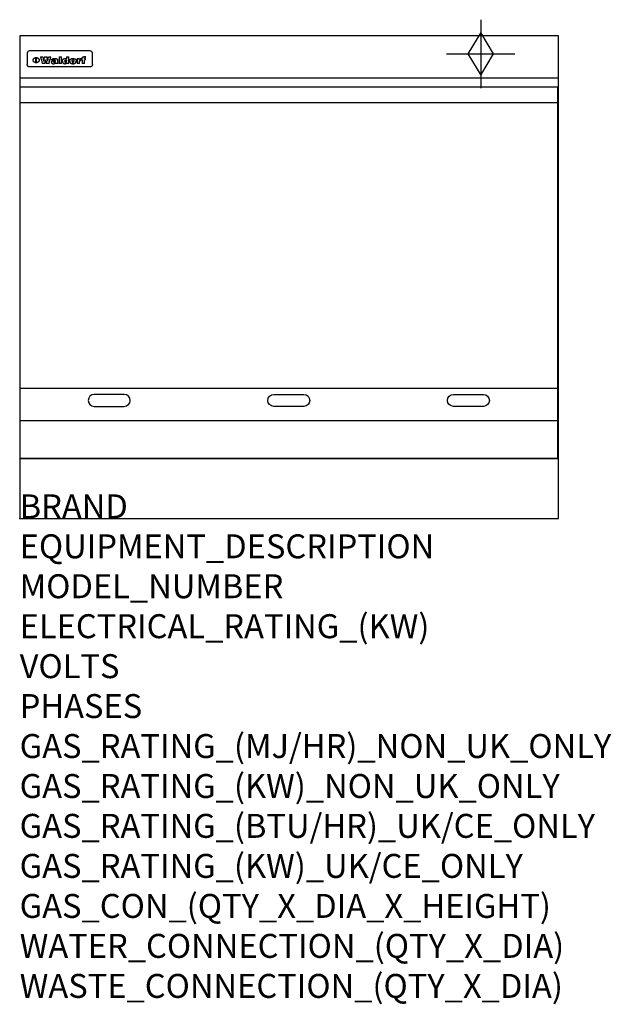
# Model space of a CAD drawing. Extents: x 0 to 988, y -811 to 832.
import ezdxf

# ---------------------------------------------------------------- set-up
doc = ezdxf.new("R2010")
doc.units = 0
doc.header["$LTSCALE"] = 2.5
doc.layers.get('0').update_dxf_attribs({"linetype": 'CONTINUOUS'})
for name, color, linetype in [('Moffat_2D_Hyd', 3, 'CONTINUOUS'), ('Moffat_Detail', 5, 'CONTINUOUS'), ('Moffat_Profile', 1, 'CONTINUOUS')]:
    doc.layers.add(name, color=color, linetype=linetype)
doc.layers.add('Moffat_Notes', color=2, linetype='CONTINUOUS', plot=False)
doc.styles.get("Standard").update_dxf_attribs({"font": 'txt.shx'})

# ---------------------------------------------------------------- blocks, each defined once
blk = doc.blocks.new('GAS_CONNECTION')
at = {"layer": 'Moffat_2D_Hyd'}
for p, q in [((0, 57.1), (0, -57.1)), ((-57.1, 0), (57.1, 0))]:
    blk.add_line(p, q, dxfattribs=at)
blk.add_lwpolyline([(0, -35.7), (21.4, 0), (0, 35.7), (-21.4, 0), (0, -35.7)], dxfattribs=at)

msp = doc.modelspace()

# ---------------------------------------------------------------- linework, layer by layer
msp.add_point((0, 0))
at = {"layer": 'Moffat_Detail'}
for p, q in [((12.5, 776.5), (12.5, 776.1)), ((12.5, 776.1), (12.5, 773.6)), ((12.5, 773.6), (12.5, 759.5)), ((117.5, 780), (16.5, 780)), ((121.5, 776.1), (121.5, 776.5)), ((121.5, 773.6), (121.5, 776.1)), ((121.5, 759.5), (121.5, 773.6)), ((12.5, 759.5), (12.5, 757.1)), ((27.2, 760.3), (27.2, 768.9)), ((27.7, 768.9), (27.7, 760.3)), ((34.6, 770.3), (38.7, 770.3)), ((42, 759), (37.8, 759)), ((41.7, 770.3), (45.2, 770.3)), ((49, 759), (44.9, 759)), ((48.1, 770.3), (52.1, 770.3)), ((57.2, 764.6), (53.4, 764.6)), ((59.5, 765.3), (59.5, 765.3)), ((59.8, 764.7), (59.8, 764.7)), ((59.8, 762.4), (59.8, 762.1)), ((63.9, 759), (60.1, 759)), ((63.5, 759.9), (63.5, 764.4)), ((63.9, 759), (63.9, 759.2)), ((65.8, 770.3), (65.8, 759)), ((65.8, 770.3), (69.7, 770.3)), ((69.7, 759), (65.8, 759)), ((69.7, 759), (69.7, 770.3)), ((78.3, 770.3), (78.3, 766.3)), ((78.3, 770.3), (82, 770.3)), ((78.6, 760), (78.6, 759)), ((82, 759), (78.6, 759)), ((82, 759), (82, 770.3)), ((96, 767.2), (99.5, 767.2)), ((96, 767.2), (96, 759)), ((99.8, 759), (96, 759)), ((99.5, 765.6), (99.5, 767.2)), ((99.8, 759), (99.8, 762.3)), ((102.5, 767.4), (102.8, 767.4)), ((102.8, 764.1), (102.8, 767.4)), ((103.4, 767.2), (104.6, 767.2)), ((103.4, 767.2), (103.4, 765.3)), ((104.6, 765.3), (103.4, 765.3)), ((104.6, 767.7), (104.6, 767.2)), ((104.6, 765.3), (104.6, 759)), ((108.4, 759), (104.6, 759)), ((107.9, 770.6), (110, 770.6)), ((108.4, 767.2), (110, 767.2)), ((110, 765.3), (108.4, 765.3)), ((108.4, 759), (108.4, 765.3)), ((110, 768.4), (110, 770.6)), ((110, 765.3), (110, 767.2)), ((121.5, 757.1), (121.5, 759.5)), ((117.5, 753.3), (16.5, 753.3)), ((1, 694), (898, 694)), ((1, 217.5), (898, 217.5)), ((1, 163), (898, 163))]:
    msp.add_line(p, q, dxfattribs=at)
at = {"layer": 'Moffat_Detail', "flags": 128}
for points in [[(15, 753.6), (14.7, 753.7), (14.5, 753.8), (14.2, 754), (14, 754.1), (13.8, 754.3), (13.6, 754.5), (13.4, 754.7), (13.2, 754.9), (13, 755.2), (12.9, 755.4), (12.8, 755.7), (12.7, 756), (12.6, 756.2), (12.5, 756.5), (12.5, 756.8), (12.5, 757.1)], [(22.5, 764.5), (22.5, 764.8), (22.5, 765), (22.6, 765.3), (22.7, 765.6), (22.7, 765.9), (22.9, 766.1), (23, 766.4), (23.1, 766.6), (23.3, 766.9), (23.5, 767.1), (23.7, 767.3), (23.9, 767.5), (24.1, 767.7), (24.3, 767.9), (24.6, 768.1), (24.8, 768.3), (25.1, 768.4), (25.4, 768.5), (25.7, 768.6), (26, 768.7), (26.3, 768.8), (26.6, 768.9), (26.9, 768.9), (27.2, 768.9)], [(27.2, 760.3), (26.9, 760.3), (26.6, 760.4), (26.3, 760.4), (26, 760.5), (25.7, 760.6), (25.4, 760.7), (25.1, 760.8), (24.8, 760.9), (24.6, 761.1), (24.3, 761.2), (24.1, 761.4), (23.9, 761.6), (23.7, 761.8), (23.5, 762), (23.3, 762.2), (23.1, 762.4), (23, 762.7), (22.9, 762.9), (22.7, 763.2), (22.7, 763.4), (22.6, 763.7), (22.5, 764), (22.5, 764.2), (22.5, 764.5)], [(27.7, 768.9), (28.1, 768.9), (28.4, 768.9), (28.7, 768.8), (29, 768.7), (29.3, 768.6), (29.6, 768.5), (29.9, 768.4), (30.2, 768.3), (30.4, 768.1), (30.7, 767.9), (30.9, 767.7), (31.1, 767.5), (31.3, 767.3), (31.5, 767.1), (31.7, 766.9), (31.9, 766.6), (32, 766.4), (32.1, 766.1), (32.3, 765.9), (32.3, 765.6), (32.4, 765.3), (32.5, 765), (32.5, 764.8), (32.5, 764.5)], [(32.5, 764.5), (32.5, 764.2), (32.5, 764), (32.4, 763.7), (32.3, 763.4), (32.3, 763.2), (32.1, 762.9), (32, 762.7), (31.9, 762.4), (31.7, 762.2), (31.5, 762), (31.3, 761.8), (31.1, 761.6), (30.9, 761.4), (30.7, 761.2), (30.4, 761.1), (30.2, 760.9), (29.9, 760.8), (29.6, 760.7), (29.3, 760.6), (29, 760.5), (28.7, 760.4), (28.4, 760.4), (28.1, 760.3), (27.7, 760.3)], [(121.5, 757.1), (121.5, 756.8), (121.5, 756.5), (121.4, 756.2), (121.3, 756), (121.2, 755.7), (121.1, 755.4), (121, 755.2), (120.8, 754.9), (120.6, 754.7), (120.4, 754.5), (120.2, 754.3), (120, 754.1), (119.8, 754), (119.5, 753.8), (119.3, 753.7), (119, 753.6)], [(16.5, 753.3), (16.1, 753.3), (15.7, 753.4), (15.3, 753.4), (15, 753.6)], [(119, 753.6), (118.7, 753.4), (118.3, 753.4), (117.9, 753.3), (117.5, 753.3)]]:
    msp.add_lwpolyline(points, dxfattribs=at)
at = {"layer": 'Moffat_Detail'}
msp.add_lwpolyline([(898, 100), (1, 100), (1, 720), (898, 720)], close=True, dxfattribs=at)
for points in [[(174.5, 206.8), (124.5, 206.8, 1), (124.5, 186.8), (174.5, 186.8, 1), (174.5, 206.8, 1)], [(424.5, 206.8), (474.5, 206.8, -1), (474.5, 186.8), (424.5, 186.8, -1), (424.5, 206.8, -1)], [(724.5, 206.8), (774.5, 206.8, -1), (774.5, 186.8), (724.5, 186.8, -1), (724.5, 206.8, -1)]]:
    msp.add_lwpolyline(points, format="xyb", dxfattribs=at)
for centre, major_axis, ratio, start_param, end_param in [((16.5, 776.5), (-4, 0), 0.866025, 4.712389, 6.283185), ((117.5, 776.5), (4, 0), 0.866025, 0, 1.570796), ((36.2, 793.1), (-12.1, 57.2), 0.115401, 1.957335, 2.184819), ((39.8, 793.1), (8.3, -57.2), 0.081873, 5.111411, 5.258321), ((40.5, 793.1), (9.8, 57.2), 0.095295, 4.170858, 4.317769), ((43.2, 793.1), (-9.2, -57.2), 0.089618, 0.946737, 1.082967), ((43.6, 793.1), (-9.5, 57.2), 0.09282, 2.05754, 2.19377), ((46.4, 793.1), (9.3, -57.2), 0.090857, 5.108549, 5.255459), ((47.1, 793.1), (8.1, 57.2), 0.079858, 4.16586, 4.312771), ((50.6, 793.1), (-11.9, -57.2), 0.113882, 0.956097, 1.183581), ((53.4, 793.1), (5.6, 57.2), 0.055651, 4.126897, 4.140913), ((52.8, 793.1), (-2.5, 57.2), 0.025591, 2.160584, 2.16673), ((52.2, 793.1), (-9.6, 57.2), 0.093749, 2.152075, 2.165164), ((54.2, 793.1), (18.6, 57.2), 0.165404, 4.189319, 4.200965), ((50.9, 793.1), (-23.3, 57.1), 0.194381, 2.101775, 2.112984), ((55.2, 793.1), (43, 56.1), 0.25987, 4.343559, 4.352682), ((53.4, 793.1), (6.5, 57.2), 0.064641, 4.198044, 4.211249), ((48.6, 793.1), (-46.9, 55.9), 0.264454, 1.973584, 1.982592), ((53.2, 793.1), (19.2, 57.2), 0.169083, 4.260536, 4.271857), ((56.1, 793.1), (70.2, 54.3), 0.260447, 4.481081, 4.482969), ((52.7, 793.1), (38.4, 56.4), 0.251437, 4.384455, 4.394363), ((56.7, 793.1), (92.7, 52.9), 0.234951, 4.548304, 4.553022), ((46, 793.1), (-73.1, 54.1), 0.25768, 1.86586, 1.870605), ((51.6, 793.1), (68.1, 54.4), 0.262167, 4.542362, 4.550386), ((41.1, 793.1), (-117.5, 52), 0.204617, 1.77256, 1.777782), ((57.9, 793.1), (137.5, 51.4), 0.183066, 4.618103, 4.622349), ((47.1, 793.1), (171.6, 50.8), 0.153536, 4.711284, 4.711442), ((50.1, 793.1), (103.1, 52.5), 0.221899, 4.644434, 4.64947), ((59.3, 793.1), (201.5, 50.5), 0.133732, 4.65719, 4.660806), ((28.2, 793.1), (-228.9, 50.3), 0.119322, 1.713758, 1.716924), ((47.1, 793.1), (164.4, 50.9), 0.159069, 4.712693, 4.716471), ((60.9, 793.1), (292.2, 50), 0.095174, 4.678021, 4.681008), ((-34.4, 793.1), (-752.4, 49.7), 0.037879, 1.693205, 1.694313), ((42.7, 793.1), (248, 50.2), 0.110898, 4.743263, 4.746097), ((239.5, 793.1), (1517.1, 49.6), 0.018848, 4.590755, 4.591072), ((62.3, 793.1), (385.1, 49.8), 0.073106, 4.687841, 4.68957), ((33, 793.1), (419.8, 49.8), 0.06724, 4.760567, 4.762456), ((57.9, 793.1), (-13.8, -57.2), 0.129036, 1.012618, 1.017815), ((55.2, 793.1), (22.9, -57.1), 0.191942, 5.224849, 5.235881), ((108.9, 793.1), (432, 49.8), 0.0654, 4.58415, 4.585891), ((61, 793.1), (66.1, 54.5), 0.263696, 4.437831, 4.444759), ((57, 793.1), (-30.7, -56.8), 0.228764, 1.174057, 1.18459), ((57.1, 793.1), (-7.7, -57.2), 0.075574, 1.059217, 1.061261), ((64.1, 793.1), (515.2, 49.7), 0.055044, 4.69372, 4.695135), ((44.2, 793.1), (-169.3, 50.9), 0.15527, 1.694039, 1.697981), ((-7, 793.1), (1110.6, 49.6), 0.025722, 4.769284, 4.770072), ((65.8, 793.1), (155.6, 51.1), 0.166311, 4.6044, 4.610066), ((56, 793.1), (102.4, 52.5), 0.222801, 4.613084, 4.614656), ((81.1, 793.1), (197.7, 50.5), 0.136017, 4.558661, 4.562143), ((52.9, 793.1), (296.9, 50), 0.093749, 4.712637, 4.715153), ((-11.3, 793.1), (-858.7, 49.6), 0.033222, 1.653283, 1.653441), ((61.7, 793.1), (314.8, 50), 0.088692, 4.686369, 4.686684), ((61.7, 793.1), (322.4, 50), 0.086718, 4.687324, 4.69031), ((92.6, 793.1), (429.4, 49.8), 0.065786, 4.624035, 4.625927), ((-52.8, 793.1), (1889.2, 49.6), 0.015141, 4.770823, 4.770981), ((68.1, 793.1), (206, 50.5), 0.131158, 4.63262, 4.636554), ((63.8, 793.1), (114, 52.1), 0.208712, 4.569526, 4.569683), ((75.3, 793.1), (146.9, 51.2), 0.174015, 4.536328, 4.538543), ((82.3, 793.1), (-1288.1, 49.6), 0.022189, 1.553095, 1.553409), ((156.4, 793.1), (-1660.2, 49.6), 0.017226, 1.512322, 1.512794), ((70.1, 793.1), (100.9, 52.6), 0.224611, 4.482667, 4.488993), ((62.8, 793.1), (-216.9, 50.4), 0.125291, 1.581661, 1.584648), ((66.9, 793.1), (102.4, 52.5), 0.222801, 4.519783, 4.525301), ((60, 793.1), (119.4, 51.9), 0.202417, 4.615998, 4.621028), ((66.3, 793.1), (164.4, 50.9), 0.159069, 4.619441, 4.623217), ((63.5, 793.1), (55.3, 55.3), 0.267949, 4.377275, 4.377591), ((67.3, 793.1), (73.6, 54), 0.25723, 4.418721, 4.426938), ((90.2, 793.1), (-528, 49.7), 0.053742, 1.517341, 1.518758), ((61.8, 793.1), (30.6, 56.8), 0.228452, 4.238215, 4.247983), ((60, 793.1), (-27.3, 56.9), 0.214652, 1.976624, 1.987157), ((59.7, 793.1), (32.5, 56.7), 0.235222, 4.3191, 4.326016), ((60.2, 793.1), (6.7, 57.2), 0.066505, 4.133361, 4.147374), ((59.4, 793.1), (-7.9, 57.2), 0.07749, 2.123667, 2.126657), ((58.4, 793.1), (-13.3, 57.2), 0.125639, 2.163832, 2.179958), ((78.4, 793.1), (-321.5, 50), 0.086957, 1.527211, 1.529258), ((72, 793.1), (-203.7, 50.5), 0.132462, 1.548566, 1.552502), ((68, 793.1), (-124.8, 51.7), 0.19635, 1.600887, 1.605924), ((66.3, 793.1), (-88.1, 53.2), 0.240603, 1.668887, 1.670303), ((65.3, 793.1), (-65.9, 54.5), 0.263833, 1.741061, 1.749871), ((64.3, 793.1), (-35.9, 56.6), 0.245476, 1.903977, 1.913099), ((63.7, 793.1), (15.6, -57.2), 0.143886, 5.169919, 5.180611), ((63.5, 793.1), (5, -57.2), 0.050176, 5.215542, 5.229533), ((63.5, 793.1), (1.8, -57.2), 0.01784, 5.233387, 5.237788), ((62.3, 793.1), (11.6, -57.2), 0.110898, 5.309416, 5.317631), ((58.3, 793.1), (-49, 55.7), 0.266048, 1.968618, 1.974626), ((71.6, 793.1), (7.6, 57.2), 0.075145, 4.181513, 4.194876), ((71.5, 793.1), (2.7, 57.2), 0.02741, 4.158499, 4.172809), ((71.3, 793.1), (-1.5, 57.2), 0.015141, 2.125594, 2.130785), ((71.2, 793.1), (-3.9, 57.2), 0.038713, 2.12857, 2.142732), ((70.8, 793.1), (-10.4, 57.2), 0.100388, 2.127132, 2.140044), ((71.6, 793.1), (14.2, 57.2), 0.132942, 4.217947, 4.230209), ((70.4, 793.1), (-16.7, 57.2), 0.151836, 2.113922, 2.125898), ((71.5, 793.1), (22.5, 57.1), 0.189973, 4.271929, 4.283091), ((69.6, 793.1), (-26, 57), 0.208712, 2.075169, 2.085893), ((71.3, 793.1), (32.6, 56.7), 0.23556, 4.342821, 4.353042), ((68.7, 793.1), (-37.1, 56.5), 0.24862, 2.01897, 2.028757), ((71, 793.1), (41.8, 56.2), 0.25802, 4.407996, 4.411456), ((70.7, 793.1), (52.3, 55.5), 0.267543, 4.46898, 4.478419), ((67.5, 793.1), (-49.8, 55.7), 0.266482, 1.957011, 1.963804), ((65.4, 793.1), (-71.1, 54.2), 0.259631, 1.869426, 1.877173), ((69.6, 793.1), (79.8, 53.6), 0.25057, 4.588067, 4.595306), ((60.7, 793.1), (-114, 52.1), 0.208712, 1.776748, 1.782285), ((67.3, 793.1), (126.6, 51.7), 0.194381, 4.683066, 4.688103), ((51.1, 793.1), (-197.7, 50.5), 0.136017, 1.721992, 1.725474), ((59.8, 793.1), (262.6, 50.1), 0.105184, 4.747203, 4.74988), ((-7.4, 793.1), (-687, 49.7), 0.04145, 1.693702, 1.69481), ((14.6, 793.1), (1049.6, 49.6), 0.027212, 4.768674, 4.769147), ((75.4, 793.1), (-7.5, -57.2), 0.074301, 1.030258, 1.04378), ((75.3, 793.1), (-1.3, -57.2), 0.013151, 1.0148, 1.020776), ((75, 793.1), (4.4, -57.2), 0.043702, 5.265351, 5.279668), ((75.7, 793.1), (-22.6, -57.1), 0.190252, 1.109071, 1.119132), ((74.3, 793.1), (18.4, -57.2), 0.164024, 5.23019, 5.241524), ((110.7, 793.1), (-608.3, 49.7), 0.046748, 1.516571, 1.51783), ((73.3, 793.1), (-35.6, 56.6), 0.244573, 2.0002, 2.003034), ((206.8, 793.1), (1087.7, 49.6), 0.026261, 4.590174, 4.590491), ((75.8, 793.1), (65.2, 54.6), 0.26432, 4.491487, 4.49809), ((71.6, 793.1), (-64.6, 54.6), 0.264702, 1.852107, 1.860141), ((119.3, 793.1), (361.1, 49.9), 0.077793, 4.580942, 4.583), ((75.1, 793.1), (272.7, 50.1), 0.101547, 4.697199, 4.699872), ((87.1, 793.1), (-191.5, 50.6), 0.139796, 1.550929, 1.55455), ((57.2, 793.1), (-273.9, 50.1), 0.101131, 1.658507, 1.660713), ((95.4, 793.1), (158.8, 51), 0.163614, 4.541237, 4.545511), ((78.7, 793.1), (-321.5, 50), 0.086957, 1.578175, 1.580218), ((93.3, 793.1), (231.9, 50.3), 0.117913, 4.615403, 4.618397), ((84.8, 793.1), (-148.6, 51.2), 0.172511, 1.576996, 1.577783), ((81.9, 793.1), (-91.8, 53), 0.235994, 1.653744, 1.660354), ((88.8, 793.1), (100.3, 52.6), 0.225358, 4.480428, 4.483117), ((77.7, 793.1), (-70.5, 54.2), 0.260167, 1.764324, 1.771713), ((81.8, 793.1), (61.6, 54.8), 0.266377, 4.411213, 4.418617), ((86.5, 793.1), (79.3, 53.7), 0.251155, 4.432219, 4.439651), ((80.5, 793.1), (-61.6, 54.9), 0.266408, 1.758066, 1.767034), ((77.8, 793.1), (-30.1, 56.8), 0.226427, 1.978456, 1.981757), ((79.6, 793.1), (24.3, 57), 0.200106, 4.212969, 4.223361), ((77.9, 793.1), (-16.4, 57.2), 0.149882, 2.057924, 2.069086), ((83.7, 793.1), (51.5, 55.6), 0.267285, 4.327441, 4.337394), ((80.1, 793.1), (-49.9, 55.7), 0.266551, 1.823201, 1.824931), ((78.7, 793.1), (8.2, 57.2), 0.0807, 4.149744, 4.163119), ((78.2, 793.1), (-4.2, 57.2), 0.041882, 2.109094, 2.124033), ((78.4, 793.1), (1.7, 57.2), 0.017226, 4.152046, 4.156608), ((83.8, 793.1), (9, 57.2), 0.088184, 4.186201, 4.199249), ((83.7, 793.1), (2.8, 57.2), 0.027714, 4.159472, 4.173624), ((83.5, 793.1), (-1.5, 57.2), 0.015614, 2.124625, 2.134692), ((83.2, 793.1), (-7, 57.2), 0.069544, 2.126571, 2.139948), ((83.8, 793.1), (16.7, 57.2), 0.151836, 4.229671, 4.241618), ((82.8, 793.1), (-14.2, 57.2), 0.132942, 2.115411, 2.127694), ((82.2, 793.1), (-23.3, 57.1), 0.194381, 2.081595, 2.092785), ((83.7, 793.1), (26.4, 57), 0.210674, 4.294745, 4.305593), ((81.3, 793.1), (-34.4, 56.6), 0.241175, 2.026635, 2.036888), ((83.5, 793.1), (39, 56.4), 0.252891, 4.381399, 4.391148), ((80, 793.1), (-50.1, 55.7), 0.266651, 1.946823, 1.955822), ((83.1, 793.1), (52.2, 55.5), 0.267498, 4.464093, 4.47007), ((82.5, 793.1), (69.2, 54.3), 0.261267, 4.545202, 4.552596), ((78.4, 793.1), (-66.6, 54.5), 0.263322, 1.879754, 1.88639), ((81.5, 793.1), (94.6, 52.9), 0.232514, 4.625697, 4.631834), ((76, 793.1), (-90.7, 53), 0.237382, 1.812155, 1.818479), ((71.5, 793.1), (-132.6, 51.5), 0.188032, 1.753518, 1.758422), ((79.2, 793.1), (141.8, 51.3), 0.178819, 4.696373, 4.700938), ((63.5, 793.1), (-202.9, 50.5), 0.132942, 1.718563, 1.722045), ((75.3, 793.1), (215.3, 50.4), 0.126114, 4.736034, 4.73934), ((87.6, 793.1), (-7.7, -57.2), 0.076008, 1.03717, 1.050376), ((87.5, 793.1), (-2.3, -57.2), 0.022692, 1.017439, 1.027817), ((87.3, 793.1), (3, -57.2), 0.029919, 5.265084, 5.280816), ((43.3, 793.1), (-374.3, 49.9), 0.075145, 1.698974, 1.701032), ((64, 793.1), (415, 49.8), 0.067991, 4.760699, 4.762588), ((86.8, 793.1), (11.9, -57.2), 0.113578, 5.258763, 5.270726), ((87.7, 793.1), (-22, -57.1), 0.186632, 1.111751, 1.12134), ((86, 793.1), (25.3, -57), 0.204955, 5.203704, 5.209532), ((87.6, 793.1), (61.8, 54.8), 0.266311, 4.482757, 4.489988), ((83.7, 793.1), (-62.6, 54.8), 0.2659, 1.863621, 1.871342), ((85.7, 793.1), (260.8, 50.2), 0.105885, 4.701778, 4.704608), ((-38.2, 793.1), (-1053.4, 49.6), 0.027114, 1.692299, 1.693091), ((20.6, 793.1), (1159.3, 49.6), 0.024646, 4.769693, 4.770323), ((68.2, 793.1), (-279, 50.1), 0.099395, 1.660529, 1.663051), ((151.1, 793.1), (-1053.4, 49.6), 0.027114, 1.513084, 1.513872), ((92.5, 793.1), (-282.6, 50.1), 0.098214, 1.575612, 1.578128), ((109.3, 793.1), (272.7, 50.1), 0.101547, 4.619318, 4.621997), ((228.9, 793.1), (1159.3, 49.6), 0.024646, 4.590317, 4.59095), ((90.4, 793.1), (-65.2, 54.6), 0.26432, 1.778493, 1.786039), ((94.2, 793.1), (61.4, 54.9), 0.266496, 4.406783, 4.414504), ((139, 793.1), (410.3, 49.8), 0.068759, 4.583656, 4.585556), ((111.6, 793.1), (-374.3, 49.9), 0.075145, 1.522605, 1.524652), ((90.3, 793.1), (-26, 57), 0.208712, 1.996811, 2.002471), ((91.7, 793.1), (21.1, 57.1), 0.18121, 4.191471, 4.201076), ((90.3, 793.1), (-11.2, 57.2), 0.107749, 2.076409, 2.088357), ((90.9, 793.1), (8.3, 57.2), 0.081621, 4.14624, 4.15946), ((90.5, 793.1), (-3, 57.2), 0.03022, 2.107893, 2.12346), ((115.9, 793.1), (215.3, 50.4), 0.126114, 4.564386, 4.56771), ((102.1, 793.1), (-205.5, 50.5), 0.131452, 1.546924, 1.550387), ((90.6, 793.1), (1.5, 57.2), 0.014915, 4.147984, 4.158523), ((107, 793.1), (137.1, 51.4), 0.183492, 4.528494, 4.53324), ((98.2, 793.1), (-130.8, 51.6), 0.189973, 1.592906, 1.597786), ((102.4, 793.1), (94.6, 52.9), 0.232514, 4.472821, 4.478987), ((96.4, 793.1), (-93.1, 52.9), 0.234389, 1.655413, 1.66155), ((99.8, 793.1), (69.2, 54.3), 0.261267, 4.405886, 4.413312), ((95.4, 793.1), (-68, 54.4), 0.262233, 1.735791, 1.742398), ((94.7, 793.1), (-48.1, 55.8), 0.265413, 1.834386, 1.843508), ((98.2, 793.1), (52.2, 55.5), 0.267521, 4.338589, 4.344747), ((97, 793.1), (38.1, 56.4), 0.250834, 4.265762, 4.275544), ((94.4, 793.1), (-35, 56.6), 0.242881, 1.919569, 1.929632), ((96, 793.1), (-26.4, -57), 0.210674, 1.063776, 1.074654), ((94.2, 793.1), (22.2, -57.1), 0.188032, 5.147164, 5.158483), ((95.3, 793.1), (-16.5, -57.2), 0.150169, 1.020445, 1.032574), ((94.2, 793.1), (14.2, -57.2), 0.132942, 5.198342, 5.210604), ((94.8, 793.1), (-9, -57.2), 0.088184, 1.003234, 1.016299), ((94.2, 793.1), (7, -57.2), 0.068759, 5.235336, 5.248857), ((94.3, 793.1), (1.7, -57.2), 0.016653, 5.256725, 5.26616), ((94.5, 793.1), (-2.8, -57.2), 0.027714, 1.003721, 1.017879), ((98.9, 793.1), (25, 57), 0.20353, 4.300124, 4.312862), ((98.2, 793.1), (43.6, 56.1), 0.260713, 4.423733, 4.43333), ((100.4, 793.1), (-12.4, -57.2), 0.117982, 1.033332, 1.046072), ((99.9, 793.1), (-1.2, -57.2), 0.01219, 1.001543, 1.007994), ((101, 793.1), (35.2, 56.6), 0.243664, 4.312626, 4.321903), ((97.2, 793.1), (68, 54.4), 0.262233, 4.550384, 4.55479), ((101.7, 793.1), (73.1, 54.1), 0.25768, 4.506658, 4.509802), ((94.8, 793.1), (117.6, 52), 0.20449, 4.671362, 4.676399), ((102.6, 793.1), (137.9, 51.4), 0.1827, 4.630067, 4.634626), ((87.3, 793.1), (257.6, 50.2), 0.107097, 4.745641, 4.748475), ((107, 793.1), (591.6, 49.7), 0.048049, 4.698612, 4.700027), ((33.5, 793.1), (1202.2, 49.6), 0.023769, 4.76835, 4.768823), ((82.5, 793.1), (-2347.2, 49.6), 0.01219, 1.57938, 1.579537), ((97, 793.1), (-644.1, 49.7), 0.044182, 1.582687, 1.583316), ((103.4, 793.1), (14.1, 57.2), 0.131452, 4.299285, 4.311748), ((104.3, 793.1), (3.7, 57.2), 0.03708, 4.254584, 4.269397), ((101.9, 793.1), (30.1, 56.8), 0.226427, 4.398701, 4.40865), ((100.1, 793.1), (48.7, 55.8), 0.265819, 4.517421, 4.521688), ((97, 793.1), (79, 53.7), 0.251437, 4.648034, 4.654359), ((88.9, 793.1), (152.4, 51.1), 0.169083, 4.766957, 4.771229), ((68.7, 793.1), (328.2, 49.9), 0.08525, 4.814904, 4.817278), ((-101.4, 793.1), (1774.7, 49.6), 0.016116, 4.829801, 4.830117), ((106.8, 793.1), (-22.4, -57.1), 0.189388, 1.182942, 1.193813), ((108.2, 793.1), (-2.3, -57.2), 0.022692, 1.106135, 1.1096), ((108.6, 793.1), (3.3, -57.2), 0.033222, 5.176023, 5.178385), ((108.5, 793.1), (2.8, -57.2), 0.027714, 5.178971, 5.181805), ((101.7, 793.1), (94.6, 52.9), 0.232514, 4.655615, 4.657506), ((82.1, 793.1), (359.8, 49.9), 0.078055, 4.775839, 4.778046), ((201.5, 793.1), (-1202.2, 49.6), 0.023769, 1.495299, 1.495456), ((210.2, 793.1), (-1316.7, 49.6), 0.021708, 1.495293, 1.495451)]:
    msp.add_ellipse(centre, major_axis=major_axis, ratio=ratio, start_param=start_param, end_param=end_param, dxfattribs=at)
at = {"layer": 'Moffat_Profile'}
for p, q in [((0, 735), (900, 735)), ((0, 100), (900, 100))]:
    msp.add_line(p, q, dxfattribs=at)
msp.add_lwpolyline([(0, 0), (900, 0), (900, 805), (0, 805)], close=True, dxfattribs=at)

# ---------------------------------------------------------------- block references
at = {"layer": 'Moffat_2D_Hyd'}
for p in [(770, 775), (770, 775, 70)]:
    msp.add_blockref('GAS_CONNECTION', p, dxfattribs=at)

# ---------------------------------------------------------------- texts
at = {"layer": 'Moffat_Notes', "flags": 3}
for tag, p, s in [('BRAND', (0, 0), 'WALDORF'), ('EQUIPMENT_DESCRIPTION', (0, -66.7), 'GAS COOKTOP 900mm'), ('MODEL_NUMBER', (0, -133.3), 'RNL8609G-B'), ('ELECTRICAL_RATING_(KW)', (0, -200), 'N/A'), ('VOLTS', (0, -266.7), 'N/A'), ('PHASES', (0, -333.3), 'N/A'), ('GAS_RATING_(MJ/HR)_NON_UK_ONLY', (0, -400), '63'), ('GAS_RATING_(KW)_NON_UK_ONLY', (0, -466.7), '17.5'), ('GAS_RATING_(BTU/HR)_UK/CE_ONLY', (0, -533.2), '62600'), ('GAS_RATING_(KW)_UK/CE_ONLY', (0, -600), '18.4'), ('GAS_CON_(QTY_X_DIA_X_HEIGHT)', (0, -666.8), '1 X R 3/4 MALE X 70mm'), ('WATER_CONNECTION_(QTY_X_DIA)', (0, -733.5), 'N/A'), ('WASTE_CONNECTION_(QTY_X_DIA)', (0, -800.3), 'N/A')]:
    msp.add_attdef(tag, p, s, height=40, dxfattribs=at)

doc.saveas('drawing.dxf')
